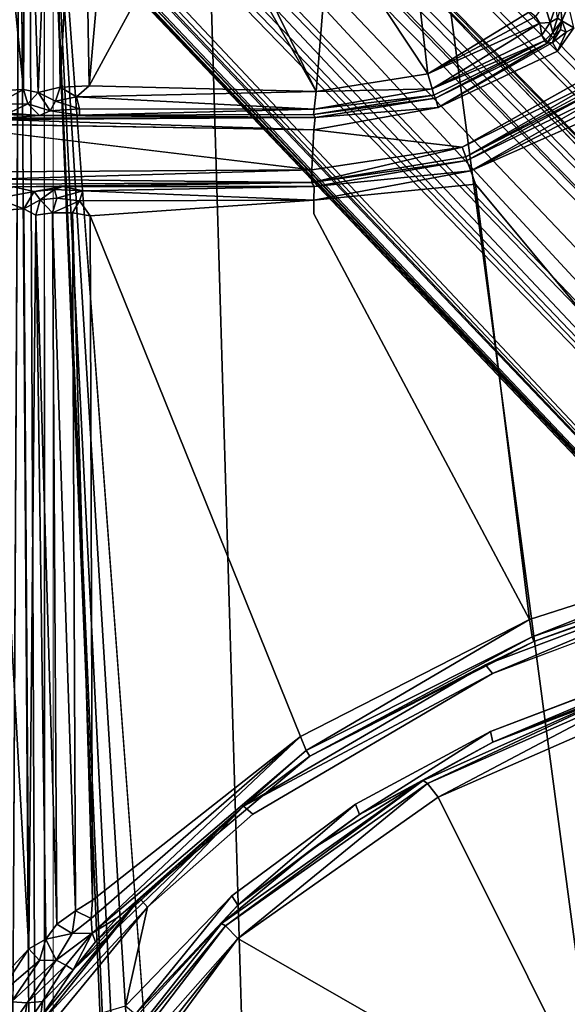
# Model space of a CAD drawing. Units: inches. Extents: x -14.2 to 15.7, y -14 to 14.4.
# Drawn here: x -5 to -3.7, y 1.2 to 3.6 of the extents above; entities that cross this region are included whole.
import ezdxf

# ---------------------------------------------------------------- set-up
doc = ezdxf.new("R2010")
doc.units = ezdxf.units.IN
doc.header["$MEASUREMENT"] = 0
doc.layers.add('SEAT-BASEMETAL', color=5, linetype='Continuous')
doc.layers.add('SEAT-CUSHIONFABRIC', color=5, linetype='Continuous', lineweight=9)
doc.layers.add('SEAT-SEATFABRIC', color=5, linetype='Continuous', lineweight=9)

msp = doc.modelspace()

# ---------------------------------------------------------------- linework, layer by layer
at = {"layer": 'SEAT-BASEMETAL'}
for points in [[(-10.7494, 10.9576, 2.1049), (-1.2045, 2.1317, 5.1002), (-10.8664, 11.3449, 1.9573)], [(-1.0955, 2.2519, 5.0191), (-10.5776, 11.1402, 2.0137), (-10.8664, 11.3449, 1.9573)], [(-10.8664, 11.3449, 1.9573), (-1.2045, 2.1317, 5.1002), (-1.0955, 2.2519, 5.0191)], [(-1.0347, 2.1941, 4.3989), (-10.7211, 11.1474, 1.3035), (-10.7168, 11.2499, 1.5095)], [(-1.0692, 2.2769, 4.9563), (-10.7168, 11.2499, 1.5095), (-10.5788, 11.1785, 1.9549)], [(-1.0347, 2.1941, 4.3989), (-10.7168, 11.2499, 1.5095), (-1.0587, 2.2583, 4.7343)], [(-10.5776, 11.1402, 2.0137), (-1.0285, 2.2313, 4.9894), (-10.5788, 11.1785, 1.9549)], [(-10.5788, 11.1785, 1.9549), (-1.064, 2.2729, 4.9255), (-1.0692, 2.2769, 4.9563)], [(-10.5788, 11.1785, 1.9549), (-1.0692, 2.2769, 4.9563), (-1.064, 2.2729, 4.9255)], [(-10.5788, 11.1785, 1.9549), (-1.0285, 2.2313, 4.9894), (-1.0692, 2.2769, 4.9563)], [(-0.9246, 1.9156, 3.7721), (-10.728, 11.0554, 1.1891), (-10.7211, 11.1474, 1.3035)], [(-0.9246, 1.9156, 3.7721), (-10.7211, 11.1474, 1.3035), (-1.0347, 2.1941, 4.3989)], [(-1.0285, 2.2313, 4.9894), (-10.5776, 11.1402, 2.0137), (-1.0955, 2.2519, 5.0191)], [(-1.9125, 1.4177, 5.2022), (-11.2089, 11.1123, 2.0188), (-11.0497, 10.6547, 2.1049)], [(-11.2089, 11.1123, 2.0188), (-1.4342, 1.9001, 5.2022), (-10.7494, 10.9576, 2.1049)], [(-1.4025, 2.2303, 3.3959), (-10.728, 11.0554, 1.1891), (-0.9246, 1.9156, 3.7721)], [(-10.728, 11.0554, 1.1891), (-1.4025, 2.2303, 3.3959), (-10.7127, 10.9715, 1.1286)], [(-1.4025, 2.2303, 3.3959), (-6.0679, 6.4782, 2.0841), (-10.7127, 10.9715, 1.1286)], [(-7.0175, 7.2112, 1.8128), (-10.8521, 10.9481, 1.0144), (-1.5016, 1.9121, 2.9463)], [(-10.8521, 10.9481, 1.0144), (-1.423, 1.9193, 2.9651), (-1.5016, 1.9121, 2.9463)], [(-10.802, 10.9445, 1.0302), (-1.423, 1.9193, 2.9651), (-10.8521, 10.9481, 1.0144)], [(-10.802, 10.9445, 1.0302), (-1.4132, 1.9835, 3.0267), (-1.423, 1.9193, 2.9651)], [(-10.802, 10.9445, 1.0302), (-6.0679, 6.4782, 2.0841), (-1.4132, 1.9835, 3.0267)], [(-10.7494, 10.9576, 2.1049), (-1.4342, 1.9001, 5.2022), (-1.2045, 2.1317, 5.1002)], [(-2.2848, 1.0475, 4.9401), (-11.5343, 10.7644, 1.8666), (-11.2302, 10.4404, 1.9341)], [(-2.2402, 1.0091, 4.9894), (-11.2308, 10.4814, 2.0137), (-11.5343, 10.7644, 1.8666)], [(-2.2858, 1.0539, 4.968), (-11.5343, 10.7644, 1.8666), (-2.2848, 1.0475, 4.9401)], [(-2.2402, 1.0091, 4.9894), (-11.5343, 10.7644, 1.8666), (-2.2848, 1.0475, 4.9401)], [(-2.2848, 1.0475, 4.9401), (-11.5343, 10.7644, 1.8666), (-2.2858, 1.0539, 4.968)], [(-11.2308, 10.4814, 2.0137), (-2.2613, 1.076, 5.0191), (-11.438, 10.7684, 1.9573)], [(-2.1421, 1.186, 5.1002), (-11.0497, 10.6547, 2.1049), (-11.438, 10.7684, 1.9573)], [(-2.1421, 1.186, 5.1002), (-11.438, 10.7684, 1.9573), (-2.2613, 1.076, 5.0191)], [(-1.9666, 1.3935, 2.9998), (-11.0442, 10.7244, 1.0226), (-11.0182, 10.7328, 1.0194)], [(-1.9248, 1.4267, 2.9543), (-11.0182, 10.7328, 1.0194), (-1.8787, 1.4428, 2.9577)], [(-1.9666, 1.3935, 2.9998), (-11.0182, 10.7328, 1.0194), (-1.9248, 1.4267, 2.9543)], [(-6.5303, 6.0119, 2.0841), (-11.0442, 10.7244, 1.0226), (-1.9666, 1.3935, 2.9998)], [(-11.172, 10.6404, 1.2029), (-2.14, 1.1882, 3.6113), (-11.2384, 10.6254, 1.3011)], [(-11.172, 10.6404, 1.2029), (-2.2427, 1.3833, 3.3959), (-2.14, 1.1882, 3.6113)], [(-2.2427, 1.3833, 3.3959), (-11.172, 10.6404, 1.2029), (-11.094, 10.6392, 1.1334)], [(-6.5303, 6.0119, 2.0841), (-2.2427, 1.3833, 3.3959), (-11.094, 10.6392, 1.1334)], [(-1.9125, 1.4177, 5.2022), (-11.0497, 10.6547, 2.1049), (-2.1421, 1.186, 5.1002)], [(-11.2384, 10.6254, 1.3011), (-2.203, 1.0157, 4.3989), (-11.3431, 10.6207, 1.5102)], [(-11.3431, 10.6207, 1.5102), (-2.2848, 1.0475, 4.9401), (-11.2302, 10.4404, 1.9341)], [(-11.3431, 10.6207, 1.5102), (-2.2674, 1.0391, 4.7343), (-2.2848, 1.0475, 4.9401)], [(-11.3431, 10.6207, 1.5102), (-2.203, 1.0157, 4.3989), (-2.2674, 1.0391, 4.7343)], [(-11.2384, 10.6254, 1.3011), (-2.14, 1.1882, 3.6113), (-2.203, 1.0157, 4.3989)], [(-11.2308, 10.4814, 2.0137), (-2.2402, 1.0091, 4.9894), (-2.2613, 1.076, 5.0191)], [(-1.5238, 1.7574, 5.0307), (-7.0726, 7.0837, 3.1989), (-7.0311, 7.1037, 3.1871)], [(-7.1445, 7.0036, 3.2004), (-7.0726, 7.0837, 3.1989), (-1.4082, 1.396, 5.1287)], [(-1.4082, 1.396, 5.1287), (-7.0726, 7.0837, 3.1989), (-1.5238, 1.7574, 5.0307)], [(-7.1445, 7.0036, 3.2004), (-1.7655, 1.5045, 5.0331), (-7.1652, 6.9641, 3.1854)], [(-7.1445, 7.0036, 3.2004), (-1.4082, 1.396, 5.1287), (-1.7655, 1.5045, 5.0331)], [(-7.1652, 6.9641, 3.1854), (-1.7655, 1.5045, 5.0331), (-1.8149, 1.4826, 4.9781)], [(-7.1652, 6.9641, 3.1854), (-1.8149, 1.4826, 4.9781), (-7.1581, 6.9125, 3.1547)], [(-6.0679, 6.4782, 2.0841), (-1.4025, 2.2303, 3.3959), (-0.9982, 1.742, 3.2937)], [(-6.0679, 6.4782, 2.0841), (-0.9982, 1.742, 3.2937), (-1.4132, 1.9835, 3.0267)], [(-1.755, 0.9875, 3.2933), (-6.5303, 6.0119, 2.0841), (-1.9666, 1.3935, 2.9998)], [(-2.2427, 1.3833, 3.3959), (-6.5303, 6.0119, 2.0841), (-1.755, 0.9875, 3.2933)], [(-5.0244, 4.4645, 11.4161), (-4.9854, -4.5117, 11.4152), (-5.0461, 4.3436, 11.4242)], [(-4.9875, 4.4234, 11.4034), (-4.9854, -4.5117, 11.4152), (-5.0244, 4.4645, 11.4161)], [(-5.0933, -4.5007, 11.5108), (-5.1375, 4.4521, 11.5176), (-5.0461, 4.3436, 11.4242)], [(-4.9492, 3.434, 11.5765), (-4.898, 4.448, 11.565), (-4.962, 4.4263, 11.5817)], [(-4.8805, 3.4379, 11.5645), (-4.898, 4.448, 11.565), (-4.9492, 3.434, 11.5765)], [(-4.8805, 3.4379, 11.5645), (-4.822, 4.0959, 11.5663), (-4.898, 4.448, 11.565)], [(-5.0022, 3.4212, 11.61), (-4.962, 4.4263, 11.5817), (-5.0318, 4.3388, 11.6307)], [(-4.9492, 3.434, 11.5765), (-4.962, 4.4263, 11.5817), (-5.0022, 3.4212, 11.61)], [(-4.9875, 4.4234, 11.4034), (-4.5576, -4.2161, 11.4188), (-4.6091, -4.3068, 11.4157)], [(-4.9875, 4.4234, 11.4034), (-4.3558, -4.0862, 11.4249), (-4.4657, -4.129, 11.422)], [(-4.9875, 4.4234, 11.4034), (-4.4657, -4.129, 11.422), (-4.5576, -4.2161, 11.4188)], [(-4.9875, 4.4234, 11.4034), (-4.6091, -4.3068, 11.4157), (-4.6195, -4.4253, 11.4152)], [(-5.1298, 4.3438, 11.8088), (-5.1251, 3.4247, 11.8093), (-5.0375, 3.429, 11.6455)], [(-5.1298, 4.3438, 11.8088), (-5.0375, 3.429, 11.6455), (-5.0318, 4.3388, 11.6307)], [(-5.0022, 3.4212, 11.61), (-5.0318, 4.3388, 11.6307), (-5.0375, 3.429, 11.6455)], [(-4.8805, 3.4379, 11.5645), (-4.618, 3.9187, 11.5756), (-4.822, 4.0959, 11.5663)], [(-4.3366, 3.4241, 11.585), (-4.618, 3.9187, 11.5756), (-4.8805, 3.4379, 11.5645)], [(-4.3366, 3.4241, 11.585), (-4.5489, 3.8553, 11.5758), (-4.618, 3.9187, 11.5756)], [(-4.3044, 3.8225, 11.5843), (-4.069, 3.4661, 11.5948), (-4.1214, 3.9104, 11.5939)], [(-4.1214, 3.9104, 11.5939), (-4.069, 3.4661, 11.5948), (-3.8258, 3.6149, 11.6016)], [(-4.3366, 3.4241, 11.585), (-4.3044, 3.8225, 11.5843), (-4.5489, 3.8553, 11.5758)], [(-4.3044, 3.8225, 11.5843), (-4.3366, 3.4241, 11.585), (-4.069, 3.4661, 11.5948)], [(-3.7898, 3.6329, 11.62), (-3.7758, 3.5891, 11.63), (-3.7628, 3.6286, 11.6559)], [(-3.7507, 3.6263, 11.9675), (-3.7483, 3.5934, 11.9715), (-3.7326, 3.6309, 11.9914)], [(-3.7193, 3.5766, 11.9978), (-3.7326, 3.6309, 11.9914), (-3.7483, 3.5934, 11.9715)], [(-4.069, 3.4661, 11.5948), (-3.8115, 3.6035, 11.604), (-3.8258, 3.6149, 11.6016)], [(-3.7628, 3.6286, 11.6559), (-3.7758, 3.5891, 11.63), (-3.759, 3.5998, 11.6618)], [(-3.759, 3.5998, 11.6618), (-3.7483, 3.5934, 11.9715), (-3.7507, 3.6263, 11.9675)], [(-4.069, 3.4661, 11.5948), (-3.801, 3.5874, 11.61), (-3.8115, 3.6035, 11.604)], [(-4.069, 3.4661, 11.5948), (-4.0586, 3.4303, 11.6204), (-3.801, 3.5874, 11.61)], [(-4.0586, 3.4303, 11.6204), (-3.7959, 3.5588, 11.6305), (-3.801, 3.5874, 11.61)], [(-3.7758, 3.5891, 11.63), (-3.801, 3.5874, 11.61), (-3.7959, 3.5588, 11.6305)], [(-3.759, 3.5998, 11.6618), (-3.7758, 3.5891, 11.63), (-3.7697, 3.5649, 11.6643)], [(-3.7697, 3.5649, 11.6643), (-3.7483, 3.5934, 11.9715), (-3.759, 3.5998, 11.6618)], [(-3.7697, 3.5649, 11.6643), (-3.7646, 3.5592, 11.9585), (-3.7483, 3.5934, 11.9715)], [(-3.7515, 3.5727, 11.9737), (-3.7483, 3.5934, 11.9715), (-3.7646, 3.5592, 11.9585)], [(-3.7376, 3.5663, 11.9912), (-3.7483, 3.5934, 11.9715), (-3.7515, 3.5727, 11.9737)], [(-3.7483, 3.5934, 11.9715), (-3.7376, 3.5663, 11.9912), (-3.7193, 3.5766, 11.9978)], [(-3.7834, 3.5397, 11.9656), (-3.7697, 3.5649, 11.6643), (-3.7901, 3.545, 11.6594)], [(-3.7697, 3.5649, 11.6643), (-3.7834, 3.5397, 11.9656), (-3.7646, 3.5592, 11.9585)], [(-3.7515, 3.5727, 11.9737), (-3.7708, 3.5415, 11.9773), (-3.7376, 3.5663, 11.9912)], [(-3.7646, 3.5592, 11.9585), (-3.7708, 3.5415, 11.9773), (-3.7515, 3.5727, 11.9737)], [(-3.7584, 3.5203, 11.9959), (-3.7376, 3.5663, 11.9912), (-3.7708, 3.5415, 11.9773)], [(-3.7376, 3.5663, 11.9912), (-3.7584, 3.5203, 11.9959), (-3.7193, 3.5766, 11.9978)], [(-4.0586, 3.4303, 11.6204), (-3.7901, 3.545, 11.6594), (-3.7959, 3.5588, 11.6305)], [(-4.0586, 3.4303, 11.6204), (-4.0549, 3.4149, 11.653), (-3.7901, 3.545, 11.6594)], [(-4.0549, 3.4149, 11.653), (-4.0507, 3.4081, 11.9548), (-3.7901, 3.545, 11.6594)], [(-3.7901, 3.545, 11.6594), (-4.0507, 3.4081, 11.9548), (-3.7834, 3.5397, 11.9656)], [(-4.0507, 3.4081, 11.9548), (-4.0445, 3.3856, 11.9837), (-3.7834, 3.5397, 11.9656)], [(-3.7708, 3.5415, 11.9773), (-4.0445, 3.3856, 11.9837), (-3.7584, 3.5203, 11.9959)], [(-3.7834, 3.5397, 11.9656), (-4.0445, 3.3856, 11.9837), (-3.7708, 3.5415, 11.9773)], [(-3.7646, 3.5592, 11.9585), (-3.7834, 3.5397, 11.9656), (-3.7708, 3.5415, 11.9773)], [(-4.0586, 3.4303, 11.6204), (-4.069, 3.4661, 11.5948), (-4.3366, 3.4241, 11.585)], [(-3.6389, 3.4857, 11.9999), (-3.9871, 3.2907, 11.9861), (-3.627, 3.4693, 11.9866)], [(-3.9871, 3.2907, 11.9861), (-3.9779, 3.2679, 11.9568), (-3.627, 3.4693, 11.9866)], [(-3.627, 3.4693, 11.9866), (-3.9779, 3.2679, 11.9568), (-3.6405, 3.4493, 11.9653)], [(-5.1251, 3.4247, 11.8093), (-5.1031, 3.394, 11.7923), (-5.0375, 3.429, 11.6455)], [(-5.0375, 3.429, 11.6455), (-5.1031, 3.394, 11.7923), (-5.0271, 3.3945, 11.6583)], [(-5.0022, 3.4212, 11.61), (-5.0375, 3.429, 11.6455), (-5.0271, 3.3945, 11.6583)], [(-5.0022, 3.4212, 11.61), (-5.0271, 3.3945, 11.6583), (-4.9738, 3.3773, 11.6289)], [(-4.9492, 3.434, 11.5765), (-5.0022, 3.4212, 11.61), (-4.9604, 3.4006, 11.5953)], [(-4.9738, 3.3773, 11.6289), (-4.9604, 3.4006, 11.5953), (-5.0022, 3.4212, 11.61)], [(-4.9604, 3.4006, 11.5953), (-4.9104, 3.4109, 11.5729), (-4.9492, 3.434, 11.5765)], [(-4.8805, 3.4379, 11.5645), (-4.9492, 3.434, 11.5765), (-4.9104, 3.4109, 11.5729)], [(-4.9104, 3.4109, 11.5729), (-4.3366, 3.4241, 11.585), (-4.8805, 3.4379, 11.5645)], [(-4.9104, 3.4109, 11.5729), (-4.3417, 3.3817, 11.6163), (-4.3366, 3.4241, 11.585)], [(-4.0586, 3.4303, 11.6204), (-4.3366, 3.4241, 11.585), (-4.3417, 3.3817, 11.6163)], [(-4.0549, 3.4149, 11.653), (-4.0586, 3.4303, 11.6204), (-4.3417, 3.3817, 11.6163)], [(-3.6391, 3.4408, 11.6667), (-3.9779, 3.2679, 11.9568), (-3.9758, 3.259, 11.6502)], [(-3.9758, 3.259, 11.6502), (-3.6199, 3.4322, 11.6361), (-3.6391, 3.4408, 11.6667)], [(-3.9758, 3.259, 11.6502), (-3.9663, 3.2342, 11.6129), (-3.6199, 3.4322, 11.6361)], [(-3.6199, 3.4322, 11.6361), (-3.9663, 3.2342, 11.6129), (-3.6041, 3.421, 11.6228)], [(-3.9663, 3.2342, 11.6129), (-3.6035, 3.3948, 11.6111), (-3.6041, 3.421, 11.6228)], [(-4.9738, 3.3773, 11.6289), (-4.9032, 3.3825, 11.5954), (-4.9604, 3.4006, 11.5953)], [(-4.9104, 3.4109, 11.5729), (-4.9604, 3.4006, 11.5953), (-4.9032, 3.3825, 11.5954)], [(-4.9032, 3.3825, 11.5954), (-4.3417, 3.3817, 11.6163), (-4.9104, 3.4109, 11.5729)], [(-4.3429, 3.3692, 11.6495), (-4.0507, 3.4081, 11.9548), (-4.0549, 3.4149, 11.653)], [(-4.3429, 3.3692, 11.6495), (-4.0549, 3.4149, 11.653), (-4.3417, 3.3817, 11.6163)], [(-4.0507, 3.4081, 11.9548), (-4.3429, 3.3692, 11.6495), (-4.3393, 3.3619, 11.9491)], [(-4.0445, 3.3856, 11.9837), (-4.0507, 3.4081, 11.9548), (-4.3393, 3.3619, 11.9491)], [(-4.9994, 3.3666, 11.6843), (-5.0737, 3.3721, 11.7882), (-5.1238, 3.3694, 11.9229)], [(-5.1031, 3.394, 11.7923), (-5.0737, 3.3721, 11.7882), (-5.0271, 3.3945, 11.6583)], [(-5.0271, 3.3945, 11.6583), (-5.0737, 3.3721, 11.7882), (-4.9994, 3.3666, 11.6843)], [(-4.9738, 3.3773, 11.6289), (-5.0271, 3.3945, 11.6583), (-4.9994, 3.3666, 11.6843)], [(-4.9738, 3.3773, 11.6289), (-4.9994, 3.3666, 11.6843), (-4.9031, 3.3675, 11.6264)], [(-4.9032, 3.3825, 11.5954), (-4.9738, 3.3773, 11.6289), (-4.9031, 3.3675, 11.6264)], [(-4.9031, 3.3675, 11.6264), (-4.3417, 3.3817, 11.6163), (-4.9032, 3.3825, 11.5954)], [(-4.9031, 3.3675, 11.6264), (-4.3429, 3.3692, 11.6495), (-4.3417, 3.3817, 11.6163)], [(-4.3423, 3.3322, 11.9753), (-4.0445, 3.3856, 11.9837), (-4.3393, 3.3619, 11.9491)], [(-5.0822, 3.3603, 11.9111), (-4.9994, 3.3666, 11.6843), (-5.1238, 3.3694, 11.9229)], [(-5.1135, 3.3449, 11.9419), (-4.3423, 3.3322, 11.9753), (-5.099, 3.357, 11.9268)], [(-5.099, 3.357, 11.9268), (-4.3423, 3.3322, 11.9753), (-4.3393, 3.3619, 11.9491)], [(-5.099, 3.357, 11.9268), (-4.3393, 3.3619, 11.9491), (-5.0822, 3.3603, 11.9111)], [(-4.3393, 3.3619, 11.9491), (-4.9994, 3.3666, 11.6843), (-5.0822, 3.3603, 11.9111)], [(-4.3393, 3.3619, 11.9491), (-4.9031, 3.3675, 11.6264), (-4.9994, 3.3666, 11.6843)], [(-4.9031, 3.3675, 11.6264), (-4.3393, 3.3619, 11.9491), (-4.3429, 3.3692, 11.6495)], [(-4.3468, 3.2362, 11.9751), (-5.1239, 3.3301, 11.9491), (-5.1098, 3.2317, 11.9487)], [(-3.9871, 3.2907, 11.9861), (-4.3423, 3.3322, 11.9753), (-4.3468, 3.2362, 11.9751)], [(-4.3467, 3.2064, 11.9485), (-3.9871, 3.2907, 11.9861), (-4.3468, 3.2362, 11.9751)], [(-3.9779, 3.2679, 11.9568), (-3.9871, 3.2907, 11.9861), (-4.3467, 3.2064, 11.9485)], [(-3.9758, 3.259, 11.6502), (-3.9779, 3.2679, 11.9568), (-4.3467, 3.2064, 11.9485)], [(-3.9758, 3.259, 11.6502), (-4.3467, 3.2064, 11.9485), (-4.341, 3.1966, 11.6341)], [(-3.9663, 3.2342, 11.6129), (-3.9758, 3.259, 11.6502), (-4.341, 3.1966, 11.6341)], [(-5.1106, 3.214, 11.9388), (-4.3468, 3.2362, 11.9751), (-5.1098, 3.2317, 11.9487)], [(-5.1106, 3.214, 11.9388), (-4.3467, 3.2064, 11.9485), (-4.3468, 3.2362, 11.9751)], [(-3.9663, 3.2342, 11.6129), (-4.341, 3.1966, 11.6341), (-4.3422, 3.1638, 11.5943)], [(-3.9548, 3.202, 11.5975), (-3.9663, 3.2342, 11.6129), (-4.3422, 3.1638, 11.5943)], [(-5.0964, 3.2018, 11.9202), (-4.3467, 3.2064, 11.9485), (-5.1106, 3.214, 11.9388)], [(-5.0623, 3.1961, 11.7901), (-4.3467, 3.2064, 11.9485), (-5.0964, 3.2018, 11.9202)], [(-4.9429, 3.1969, 11.6414), (-4.3467, 3.2064, 11.9485), (-5.0623, 3.1961, 11.7901)], [(-4.3467, 3.2064, 11.9485), (-4.9429, 3.1969, 11.6414), (-4.341, 3.1966, 11.6341)], [(-5.0623, 3.1961, 11.7901), (-5.1021, 3.1679, 11.7923), (-5.012, 3.1849, 11.6673)], [(-5.012, 3.1849, 11.6673), (-5.1021, 3.1679, 11.7923), (-5.0367, 3.1427, 11.6493)], [(-5.0623, 3.1961, 11.7901), (-5.012, 3.1849, 11.6673), (-4.9429, 3.1969, 11.6414)], [(-5.0367, 3.1427, 11.6493), (-4.9972, 3.1643, 11.6215), (-5.012, 3.1849, 11.6673)], [(-5.012, 3.1849, 11.6673), (-4.9628, 3.1896, 11.6317), (-4.9429, 3.1969, 11.6414)], [(-5.012, 3.1849, 11.6673), (-4.9972, 3.1643, 11.6215), (-4.9628, 3.1896, 11.6317)], [(-4.9628, 3.1896, 11.6317), (-4.9972, 3.1643, 11.6215), (-4.9578, 3.1684, 11.6001)], [(-4.9429, 3.1969, 11.6414), (-4.9628, 3.1896, 11.6317), (-4.8953, 3.1861, 11.6009)], [(-4.9578, 3.1684, 11.6001), (-4.8953, 3.1861, 11.6009), (-4.9628, 3.1896, 11.6317)], [(-4.8953, 3.1861, 11.6009), (-4.9578, 3.1684, 11.6001), (-4.903, 3.1624, 11.5776)], [(-4.341, 3.1966, 11.6341), (-4.9429, 3.1969, 11.6414), (-4.8953, 3.1861, 11.6009)], [(-4.3422, 3.1638, 11.5943), (-4.8953, 3.1861, 11.6009), (-4.903, 3.1624, 11.5776)], [(-4.341, 3.1966, 11.6341), (-4.8953, 3.1861, 11.6009), (-4.3422, 3.1638, 11.5943)], [(-5.1021, 3.1679, 11.7923), (-5.1234, 3.1375, 11.8084), (-5.0367, 3.1427, 11.6493)], [(-5.0367, 3.1427, 11.6493), (-5.0081, 3.1277, 11.6139), (-4.9972, 3.1643, 11.6215)], [(-5.0081, 3.1277, 11.6139), (-4.9682, 3.1338, 11.5871), (-4.9972, 3.1643, 11.6215)], [(-4.9578, 3.1684, 11.6001), (-4.9972, 3.1643, 11.6215), (-4.9682, 3.1338, 11.5871)], [(-4.9682, 3.1338, 11.5871), (-4.903, 3.1624, 11.5776), (-4.9578, 3.1684, 11.6001)], [(-4.903, 3.1624, 11.5776), (-4.9682, 3.1338, 11.5871), (-4.9204, 3.1336, 11.5698)], [(-4.9204, 3.1336, 11.5698), (-4.8781, 3.1266, 11.5646), (-4.903, 3.1624, 11.5776)], [(-4.3422, 3.1638, 11.5943), (-4.903, 3.1624, 11.5776), (-4.8781, 3.1266, 11.5646)], [(-5.1234, 3.1375, 11.8084), (-5.0245, 1.3715, 11.6398), (-5.0367, 3.1427, 11.6493)], [(-5.1234, 3.1375, 11.8084), (-5.1179, 1.271, 11.812), (-5.0245, 1.3715, 11.6398)], [(-5.0245, 1.3715, 11.6398), (-5.0081, 3.1277, 11.6139), (-5.0367, 3.1427, 11.6493)], [(-4.9843, 1.3941, 11.6019), (-5.0081, 3.1277, 11.6139), (-5.0245, 1.3715, 11.6398)], [(-4.9579, 1.4303, 11.5845), (-4.9682, 3.1338, 11.5871), (-5.0081, 3.1277, 11.6139)], [(-4.9579, 1.4303, 11.5845), (-5.0081, 3.1277, 11.6139), (-4.9843, 1.3941, 11.6019)], [(-4.9682, 3.1338, 11.5871), (-4.9579, 1.4303, 11.5845), (-4.9127, 1.4625, 11.5686)], [(-4.9682, 3.1338, 11.5871), (-4.9127, 1.4625, 11.5686), (-4.9204, 3.1336, 11.5698)], [(-4.9204, 3.1336, 11.5698), (-4.8721, 1.4882, 11.5646), (-4.8781, 3.1266, 11.5646)], [(-4.9204, 3.1336, 11.5698), (-4.9127, 1.4625, 11.5686), (-4.8721, 1.4882, 11.5646)], [(-4.3738, 1.8793, 11.584), (-4.8781, 3.1266, 11.5646), (-4.8721, 1.4882, 11.5646)], [(-3.819, 2.1185, 11.6345), (-3.2513, 2.3445, 11.6333), (-3.8255, 2.1595, 11.6033)], [(-3.2513, 2.3445, 11.6333), (-3.819, 2.1185, 11.6345), (-3.249, 2.3126, 11.6738)], [(-3.8156, 2.1071, 11.6674), (-3.249, 2.3126, 11.6738), (-3.819, 2.1185, 11.6345)], [(-3.8156, 2.1071, 11.6674), (-3.3084, 2.286, 11.9029), (-3.249, 2.3126, 11.6738)], [(-3.8156, 2.1071, 11.6674), (-3.9308, 2.0509, 11.881), (-3.3084, 2.286, 11.9029)], [(-3.9142, 2.0302, 11.9106), (-3.3084, 2.286, 11.9029), (-3.9308, 2.0509, 11.881)], [(-3.3084, 2.286, 11.9029), (-3.9142, 2.0302, 11.9106), (-3.2903, 2.2654, 11.9319)], [(-4.3601, 1.8464, 11.6096), (-3.8255, 2.1595, 11.6033), (-4.3738, 1.8793, 11.584)], [(-3.8255, 2.1595, 11.6033), (-4.3601, 1.8464, 11.6096), (-3.819, 2.1185, 11.6345)], [(-3.9133, 1.8659, 11.8807), (-3.2352, 2.1523, 11.9341), (-3.9187, 1.8918, 11.9098)], [(-3.2352, 2.1523, 11.9341), (-3.9133, 1.8659, 11.8807), (-3.2256, 2.1279, 11.9039)], [(-3.9133, 1.8659, 11.8807), (-3.5512, 2.0109, 11.6793), (-3.2256, 2.1279, 11.9039)], [(-4.3516, 1.8327, 11.6419), (-3.819, 2.1185, 11.6345), (-4.3601, 1.8464, 11.6096)], [(-3.819, 2.1185, 11.6345), (-4.3516, 1.8327, 11.6419), (-3.8156, 2.1071, 11.6674)], [(-4.3516, 1.8327, 11.6419), (-3.9308, 2.0509, 11.881), (-3.8156, 2.1071, 11.6674)], [(-4.3516, 1.8327, 11.6419), (-4.5107, 1.7131, 11.8647), (-3.9308, 2.0509, 11.881)], [(-3.9308, 2.0509, 11.881), (-4.5107, 1.7131, 11.8647), (-3.9142, 2.0302, 11.9106)], [(-4.4878, 1.6937, 11.8913), (-3.9142, 2.0302, 11.9106), (-4.5107, 1.7131, 11.8647)], [(-3.9133, 1.8659, 11.8807), (-4.0805, 1.7746, 11.6575), (-3.5512, 2.0109, 11.6793)], [(-4.0697, 1.767, 11.6269), (-3.5512, 2.0109, 11.6793), (-4.0805, 1.7746, 11.6575)], [(-3.5512, 2.0109, 11.6793), (-4.0697, 1.767, 11.6269), (-3.5403, 2.0005, 11.6437)], [(-4.0444, 1.7342, 11.596), (-3.5403, 2.0005, 11.6437), (-4.0697, 1.767, 11.6269)], [(-3.5403, 2.0005, 11.6437), (-4.0444, 1.7342, 11.596), (-3.5249, 1.962, 11.6136)], [(-3.6149, 0.8744, 11.6079), (-3.5249, 1.962, 11.6136), (-4.0444, 1.7342, 11.596)], [(-4.233, 1.6927, 11.8693), (-3.9187, 1.8918, 11.9098), (-4.2426, 1.7179, 11.8987)], [(-3.9187, 1.8918, 11.9098), (-4.233, 1.6927, 11.8693), (-3.9133, 1.8659, 11.8807)], [(-4.3738, 1.8793, 11.584), (-4.8721, 1.4882, 11.5646), (-4.8753, 1.4439, 11.5727)], [(-4.3738, 1.8793, 11.584), (-4.8753, 1.4439, 11.5727), (-4.873, 1.4087, 11.5931)], [(-4.3738, 1.8793, 11.584), (-4.873, 1.4087, 11.5931), (-4.3601, 1.8464, 11.6096)], [(-4.233, 1.6927, 11.8693), (-4.0805, 1.7746, 11.6575), (-3.9133, 1.8659, 11.8807)], [(-4.3601, 1.8464, 11.6096), (-4.873, 1.4087, 11.5931), (-4.8133, 1.4454, 11.6242)], [(-4.3601, 1.8464, 11.6096), (-4.8133, 1.4454, 11.6242), (-4.3516, 1.8327, 11.6419)], [(-4.8133, 1.4454, 11.6242), (-4.5107, 1.7131, 11.8647), (-4.3516, 1.8327, 11.6419)], [(-4.0805, 1.7746, 11.6575), (-4.3449, 1.6118, 11.6616), (-4.5629, 1.4321, 11.6404)], [(-4.5535, 1.426, 11.6121), (-4.0805, 1.7746, 11.6575), (-4.5629, 1.4321, 11.6404)], [(-4.0805, 1.7746, 11.6575), (-4.5535, 1.426, 11.6121), (-4.0697, 1.767, 11.6269)], [(-4.233, 1.6927, 11.8693), (-4.3449, 1.6118, 11.6616), (-4.0805, 1.7746, 11.6575)], [(-4.5241, 1.3958, 11.579), (-4.0697, 1.767, 11.6269), (-4.5535, 1.426, 11.6121)], [(-4.0697, 1.767, 11.6269), (-4.5241, 1.3958, 11.579), (-4.0444, 1.7342, 11.596)], [(-3.6149, 0.8744, 11.6079), (-4.0444, 1.7342, 11.596), (-4.5241, 1.3958, 11.579)], [(-4.5107, 1.7131, 11.8647), (-4.9182, 1.3213, 11.6683), (-4.7589, 1.4922, 11.8561)], [(-4.9182, 1.3213, 11.6683), (-4.5107, 1.7131, 11.8647), (-4.865, 1.3877, 11.6274)], [(-4.865, 1.3877, 11.6274), (-4.5107, 1.7131, 11.8647), (-4.8133, 1.4454, 11.6242)], [(-4.7404, 1.4707, 11.8823), (-4.5107, 1.7131, 11.8647), (-4.7589, 1.4922, 11.8561)], [(-4.5107, 1.7131, 11.8647), (-4.7404, 1.4707, 11.8823), (-4.4878, 1.6937, 11.8913)], [(-4.5243, 1.4758, 11.859), (-4.2426, 1.7179, 11.8987), (-4.5387, 1.4985, 11.8883)], [(-4.2426, 1.7179, 11.8987), (-4.5243, 1.4758, 11.859), (-4.233, 1.6927, 11.8693)], [(-4.5243, 1.4758, 11.859), (-4.3449, 1.6118, 11.6616), (-4.233, 1.6927, 11.8693)], [(-4.5243, 1.4758, 11.859), (-4.5629, 1.4321, 11.6404), (-4.3449, 1.6118, 11.6616)], [(-4.7589, 1.4922, 11.8561), (-4.9182, 1.3213, 11.6683), (-4.9966, 1.2066, 11.8411)], [(-4.9917, 1.1992, 11.8596), (-4.7589, 1.4922, 11.8561), (-4.9966, 1.2066, 11.8411)], [(-4.9917, 1.1992, 11.8596), (-4.7404, 1.4707, 11.8823), (-4.7589, 1.4922, 11.8561)], [(-4.8753, 1.4439, 11.5727), (-4.8721, 1.4882, 11.5646), (-4.9127, 1.4625, 11.5686)], [(-4.7691, 1.2151, 11.8542), (-4.5387, 1.4985, 11.8883), (-4.7931, 1.2352, 11.8808)], [(-4.5387, 1.4985, 11.8883), (-4.7691, 1.2151, 11.8542), (-4.5243, 1.4758, 11.859)], [(-4.9804, 1.1793, 11.874), (-4.7404, 1.4707, 11.8823), (-4.9917, 1.1992, 11.8596)], [(-4.7931, 1.2352, 11.8808), (-4.7404, 1.4707, 11.8823), (-4.9804, 1.1793, 11.874)], [(-4.921, 1.4083, 11.5808), (-4.9127, 1.4625, 11.5686), (-4.9579, 1.4303, 11.5845)], [(-4.9127, 1.4625, 11.5686), (-4.921, 1.4083, 11.5808), (-4.8753, 1.4439, 11.5727)], [(-4.7691, 1.2151, 11.8542), (-4.5629, 1.4321, 11.6404), (-4.5243, 1.4758, 11.859)], [(-4.873, 1.4087, 11.5931), (-4.8753, 1.4439, 11.5727), (-4.921, 1.4083, 11.5808)], [(-4.865, 1.3877, 11.6274), (-4.8133, 1.4454, 11.6242), (-4.873, 1.4087, 11.5931)], [(-4.9579, 1.4303, 11.5845), (-4.9843, 1.3941, 11.6019), (-4.921, 1.4083, 11.5808)], [(-4.5629, 1.4321, 11.6404), (-4.7672, 1.2083, 11.6473), (-4.9327, 0.9648, 11.6357)], [(-4.5629, 1.4321, 11.6404), (-4.9327, 0.9648, 11.6357), (-4.5535, 1.426, 11.6121)], [(-4.5535, 1.426, 11.6121), (-4.9327, 0.9648, 11.6357), (-4.9139, 0.9546, 11.5902)], [(-4.5535, 1.426, 11.6121), (-4.9139, 0.9546, 11.5902), (-4.5241, 1.3958, 11.579)], [(-4.7691, 1.2151, 11.8542), (-4.7672, 1.2083, 11.6473), (-4.5629, 1.4321, 11.6404)], [(-4.9843, 1.3941, 11.6019), (-5.0245, 1.3715, 11.6398), (-4.9991, 1.3432, 11.6308)], [(-4.9843, 1.3941, 11.6019), (-4.9991, 1.3432, 11.6308), (-4.9588, 1.3441, 11.617)], [(-4.9588, 1.3441, 11.617), (-4.921, 1.4083, 11.5808), (-4.9843, 1.3941, 11.6019)], [(-4.921, 1.4083, 11.5808), (-4.9588, 1.3441, 11.617), (-4.873, 1.4087, 11.5931)], [(-4.9357, 1.332, 11.6346), (-4.873, 1.4087, 11.5931), (-4.9588, 1.3441, 11.617)], [(-4.9182, 1.3213, 11.6683), (-4.873, 1.4087, 11.5931), (-4.9357, 1.332, 11.6346)], [(-4.873, 1.4087, 11.5931), (-4.9182, 1.3213, 11.6683), (-4.865, 1.3877, 11.6274)], [(-4.5241, 1.3958, 11.579), (-4.9139, 0.9546, 11.5902), (-4.9032, 0.9195, 11.5704)], [(-4.5241, 1.3958, 11.579), (-4.9032, 0.9195, 11.5704), (-4.8969, 0.8892, 11.5652)], [(-3.6149, 0.8744, 11.6079), (-4.5241, 1.3958, 11.579), (-4.8969, 0.8892, 11.5652)], [(-5.1179, 1.271, 11.812), (-5.0993, 1.2581, 11.7795), (-5.0245, 1.3715, 11.6398)], [(-5.0245, 1.3715, 11.6398), (-5.0993, 1.2581, 11.7795), (-4.9991, 1.3432, 11.6308)], [(-5.0661, 1.2444, 11.755), (-4.9588, 1.3441, 11.617), (-4.9991, 1.3432, 11.6308)], [(-5.0661, 1.2444, 11.755), (-5.029, 1.2418, 11.7414), (-4.9588, 1.3441, 11.617)], [(-5.029, 1.2418, 11.7414), (-4.9357, 1.332, 11.6346), (-4.9588, 1.3441, 11.617)], [(-5.0993, 1.2581, 11.7795), (-5.0661, 1.2444, 11.755), (-4.9991, 1.3432, 11.6308)], [(-5.029, 1.2418, 11.7414), (-4.9915, 1.2453, 11.7436), (-4.9357, 1.332, 11.6346)], [(-4.9915, 1.2453, 11.7436), (-4.9966, 1.2066, 11.8411), (-4.9182, 1.3213, 11.6683)], [(-4.9915, 1.2453, 11.7436), (-4.9182, 1.3213, 11.6683), (-4.9357, 1.332, 11.6346)], [(-5.029, 1.2418, 11.7414), (-5.0661, 1.2444, 11.755), (-5.0854, 1.1603, 11.8791)], [(-5.029, 1.2418, 11.7414), (-5.0854, 1.1603, 11.8791), (-5.0401, 1.1755, 11.8551)], [(-4.9966, 1.2066, 11.8411), (-4.9915, 1.2453, 11.7436), (-5.0401, 1.1755, 11.8551)], [(-4.9915, 1.2453, 11.7436), (-5.029, 1.2418, 11.7414), (-5.0401, 1.1755, 11.8551)]]:
    msp.add_3dface(points, dxfattribs=at)
for points, invisible_edges in [([(-1.0587, 2.2583, 4.7343), (-10.7168, 11.2499, 1.5095), (-1.0692, 2.2769, 4.9563)], 12), ([(-1.4342, 1.9001, 5.2022), (-11.2089, 11.1123, 2.0188), (-1.4833, 1.4705, 5.305)], 2), ([(-11.2089, 11.1123, 2.0188), (-1.9125, 1.4177, 5.2022), (-1.4833, 1.4705, 5.305)], 12), ([(-11.0182, 10.7328, 1.0194), (-7.2831, 6.9604, 1.8083), (-1.8787, 1.4428, 2.9577)], 1), ([(-1.5016, 1.9121, 2.9463), (-6.9916, 7.1072, 3.1635), (-7.0175, 7.2112, 1.8128)], 3), ([(-1.5238, 1.7574, 5.0307), (-7.0311, 7.1037, 3.1871), (-6.9916, 7.1072, 3.1635)], 12), ([(-1.5016, 1.9121, 2.9463), (-1.0921, 1.4126, 5.0968), (-6.9916, 7.1072, 3.1635)], 15), ([(-1.5238, 1.7574, 5.0307), (-6.9916, 7.1072, 3.1635), (-1.4789, 1.7757, 4.996)], 1), ([(-1.4789, 1.7757, 4.996), (-6.9916, 7.1072, 3.1635), (-1.0921, 1.4126, 5.0968)], 2), ([(-1.8787, 1.4428, 2.9577), (-7.2831, 6.9604, 1.8083), (-7.2625, 6.9504, 1.8236)], 2), ([(-7.1581, 6.9125, 3.1547), (-1.8787, 1.4428, 2.9577), (-7.2625, 6.9504, 1.8236)], 13), ([(-1.8787, 1.4428, 2.9577), (-7.1581, 6.9125, 3.1547), (-1.8149, 1.4826, 4.9781)], 13), ([(-4.9875, 4.4234, 11.4034), (-4.6195, -4.4253, 11.4152), (-4.9484, -4.4753, 11.4036)], 12), ([(-4.6569, 4.3147, 11.4153), (-4.3558, -4.0862, 11.4249), (-4.9875, 4.4234, 11.4034)], 1), ([(-4.9875, 4.4234, 11.4034), (-4.9484, -4.4753, 11.4036), (-4.9854, -4.5117, 11.4152)], 1), ([(-5.0933, -4.5007, 11.5108), (-5.0461, 4.3436, 11.4242), (-5.0086, -4.3962, 11.4242)], 2), ([(-5.0461, 4.3436, 11.4242), (-4.9854, -4.5117, 11.4152), (-5.0086, -4.3962, 11.4242)], 12), ([(-4.6044, 4.1845, 11.4184), (-4.3558, -4.0862, 11.4249), (-4.6569, 4.3147, 11.4153)], 2), ([(-4.5173, 4.0926, 11.4215), (-4.3558, -4.0862, 11.4249), (-4.6044, 4.1845, 11.4184)], 1), ([(-4.0861, 4.1537, 11.4348), (-3.4381, -1.3964, 11.4562), (-4.2741, -4.0819, 11.4283)], 15), ([(-4.0861, 4.1537, 11.4348), (-4.2741, -4.0819, 11.4283), (-4.1937, 4.0693, 11.4321)], 15), ([(-1.0538, 3.5243, 11.5401), (-4.0861, 4.1537, 11.4348), (1.2879, 3.3422, 11.6219)], 14), ([(1.2879, 3.3422, 11.6219), (-4.0861, 4.1537, 11.4348), (4.2142, 4.1303, 11.7254)], 15), ([(-4.0861, 4.1537, 11.4348), (-3.6251, 0.6914, 11.45), (-3.4381, -1.3964, 11.4562)], 14), ([(-2.8698, 2.2754, 11.4766), (-4.0861, 4.1537, 11.4348), (-1.0538, 3.5243, 11.5401)], 13), ([(-3.6251, 0.6914, 11.45), (-4.0861, 4.1537, 11.4348), (-2.8698, 2.2754, 11.4766)], 14), ([(-4.4267, 4.041, 11.4233), (-4.3558, -4.0862, 11.4249), (-4.5173, 4.0926, 11.4215)], 15), ([(-4.1937, 4.0693, 11.4321), (-4.2741, -4.0819, 11.4283), (-4.3082, 4.0305, 11.4273)], 15), ([(-4.3082, 4.0305, 11.4273), (-4.3558, -4.0862, 11.4249), (-4.4267, 4.041, 11.4233)], 3), ([(-4.3082, 4.0305, 11.4273), (-4.2741, -4.0819, 11.4283), (-4.3558, -4.0862, 11.4249)], 13), ([(-3.8115, 3.6035, 11.604), (-3.801, 3.5874, 11.61), (-3.7898, 3.6329, 11.62)], 2), ([(-3.7898, 3.6329, 11.62), (-3.801, 3.5874, 11.61), (-3.7758, 3.5891, 11.63)], 1), ([(-3.7959, 3.5588, 11.6305), (-3.7697, 3.5649, 11.6643), (-3.7758, 3.5891, 11.63)], 1), ([(-3.7697, 3.5649, 11.6643), (-3.7959, 3.5588, 11.6305), (-3.7901, 3.545, 11.6594)], 1), ([(-3.6389, 3.4857, 11.9999), (-3.7193, 3.5766, 11.9978), (-3.7584, 3.5203, 11.9959)], 13), ([(-3.9871, 3.2907, 11.9861), (-3.7584, 3.5203, 11.9959), (-4.0445, 3.3856, 11.9837)], 13), ([(-3.6389, 3.4857, 11.9999), (-3.7584, 3.5203, 11.9959), (-3.9871, 3.2907, 11.9861)], 3), ([(-3.9779, 3.2679, 11.9568), (-3.6391, 3.4408, 11.6667), (-3.6405, 3.4493, 11.9653)], 2), ([(-3.9663, 3.2342, 11.6129), (-3.9548, 3.202, 11.5975), (-3.6035, 3.3948, 11.6111)], 2), ([(-3.9548, 3.202, 11.5975), (-3.2675, 2.3746, 11.6209), (-3.6035, 3.3948, 11.6111)], 12), ([(-3.9871, 3.2907, 11.9861), (-4.0445, 3.3856, 11.9837), (-4.3423, 3.3322, 11.9753)], 1), ([(-5.1239, 3.3301, 11.9491), (-4.3423, 3.3322, 11.9753), (-5.1135, 3.3449, 11.9419)], 1), ([(-4.3468, 3.2362, 11.9751), (-4.3423, 3.3322, 11.9753), (-5.1239, 3.3301, 11.9491)], 2), ([(-3.9548, 3.202, 11.5975), (-4.3422, 3.1638, 11.5943), (-4.3418, 3.1313, 11.5834)], 12), ([(-3.8255, 2.1595, 11.6033), (-3.9548, 3.202, 11.5975), (-4.3418, 3.1313, 11.5834)], 2), ([(-3.2675, 2.3746, 11.6209), (-3.9548, 3.202, 11.5975), (-3.8255, 2.1595, 11.6033)], 12), ([(-4.3422, 3.1638, 11.5943), (-4.8781, 3.1266, 11.5646), (-4.3418, 3.1313, 11.5834)], 2), ([(-4.3738, 1.8793, 11.584), (-4.3418, 3.1313, 11.5834), (-4.8781, 3.1266, 11.5646)], 3), ([(-3.8255, 2.1595, 11.6033), (-4.3418, 3.1313, 11.5834), (-4.3738, 1.8793, 11.584)], 2), ([(-3.2675, 2.3746, 11.6209), (-3.8255, 2.1595, 11.6033), (-3.2513, 2.3445, 11.6333)], 1), ([(-3.2352, 2.1523, 11.9341), (-3.2903, 2.2654, 11.9319), (-3.9142, 2.0302, 11.9106)], 13), ([(-3.2352, 2.1523, 11.9341), (-3.9142, 2.0302, 11.9106), (-3.9187, 1.8918, 11.9098)], 3), ([(-4.2426, 1.7179, 11.8987), (-3.9142, 2.0302, 11.9106), (-4.4878, 1.6937, 11.8913)], 13), ([(-3.9187, 1.8918, 11.9098), (-3.9142, 2.0302, 11.9106), (-4.2426, 1.7179, 11.8987)], 3), ([(-4.2426, 1.7179, 11.8987), (-4.4878, 1.6937, 11.8913), (-4.5387, 1.4985, 11.8883)], 3), ([(-4.5387, 1.4985, 11.8883), (-4.4878, 1.6937, 11.8913), (-4.7404, 1.4707, 11.8823)], 13), ([(-4.5387, 1.4985, 11.8883), (-4.7404, 1.4707, 11.8823), (-4.7931, 1.2352, 11.8808)], 1)]:
    msp.add_3dface(points, dxfattribs=dict(at, invisible_edges=invisible_edges))
at = {"layer": 'SEAT-CUSHIONFABRIC'}
for points in [[(-8.6165, 12.1939, 18.1738), (-4.9664, 12.1939, 13.9748), (-4.9664, -11.8191, 13.9748), (-8.6165, -11.8191, 18.1738)], [(-3.4631, -11.4254, 15.1492), (-3.4631, 11.8002, 15.1492), (-7.8473, 11.8002, 25.591), (-7.8473, -11.4254, 25.591)], [(-7.5278, 7.234, 12.7347), (14.9921, 7.234, 13.5211), (14.9921, -6.8632, 13.5211), (-7.5278, -6.8632, 12.7347)]]:
    msp.add_3dface(points, dxfattribs=at)
for points, invisible_edges in [([(-4.9664, 12.1939, 13.9748), (-3.4631, 12.1939, 15.1492), (-3.4631, 11.8002, 15.1492), (-4.9664, -11.8191, 13.9748)], 4), ([(4.6554, -11.7431, 17.832), (4.6557, 12.1152, 17.832), (-7.6907, 12.1152, 17.4009)], 12), ([(-7.6907, 12.1152, 17.4009), (-7.6907, -11.7431, 17.4009), (4.6554, -11.7431, 17.832)], 12), ([(-3.4631, -11.4254, 15.1492), (-3.4631, -11.8191, 15.1492), (-4.9664, -11.8191, 13.9748), (-3.4631, 11.8002, 15.1492)], 4)]:
    msp.add_3dface(points, dxfattribs=dict(at, invisible_edges=invisible_edges))
at = {"layer": 'SEAT-SEATFABRIC'}
for points in [[(14.9862, 7.2727, 13.5174), (-9.4133, 7.2727, 12.6654), (-9.4133, -6.9006, 12.6654), (14.9862, -6.9006, 13.5174)], [(-10.1105, 7.0364, 11.6562), (15.0205, 7.0364, 12.5338), (15.0205, -6.625, 12.5338), (-10.1105, -6.625, 11.6562)]]:
    msp.add_3dface(points, dxfattribs=at)

doc.saveas('drawing.dxf')
